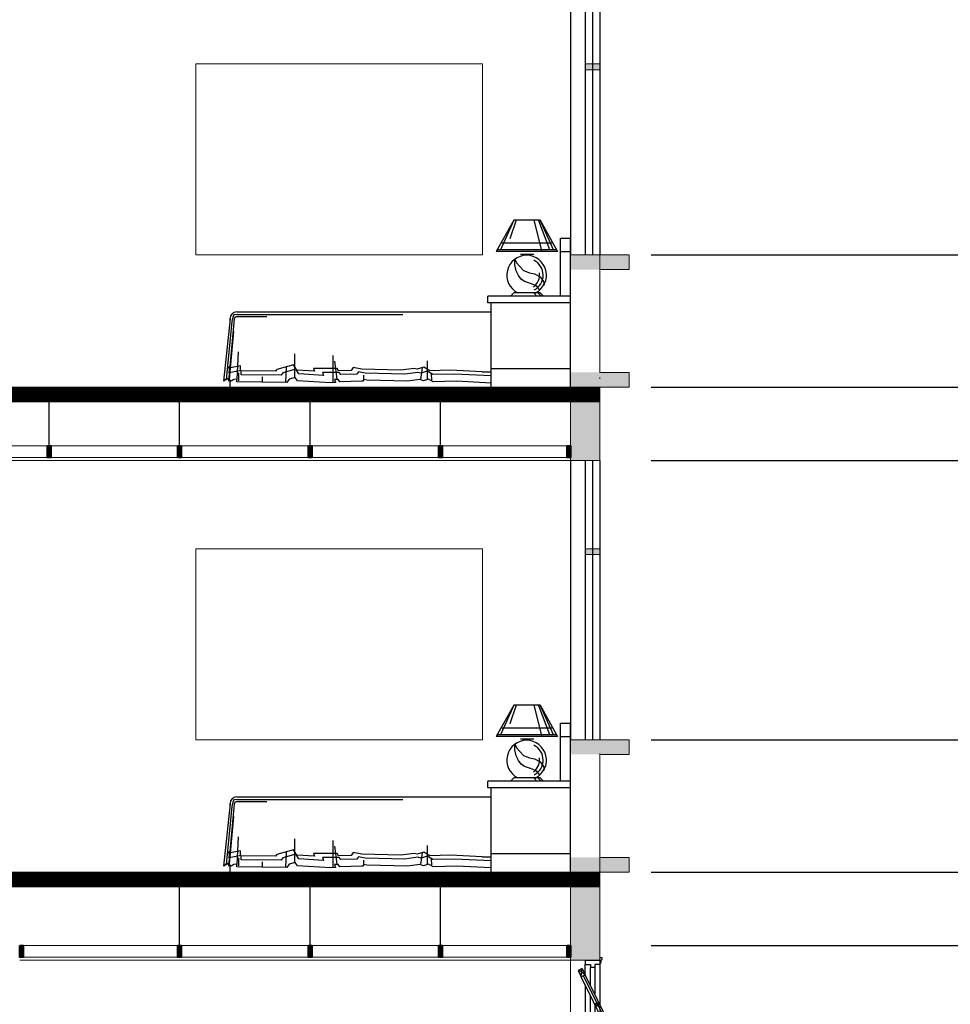
# Model space of a CAD drawing. Units: millimetres. Extents: x -82644 to 1702046, y -8677 to 532739.
# Drawn here: x -81423 to -81360, y -7632 to -7565 of the extents above; entities that cross this region are included whole.
import ezdxf

# ---------------------------------------------------------------- set-up
doc = ezdxf.new("R2010")
doc.units = ezdxf.units.MM
doc.header["$LTSCALE"] = 1000
doc.linetypes.add('DASHDOT', pattern=[25.4, 12.7, -6.35, 0, -6.35])
doc.layers.get('Defpoints').update_dxf_attribs({"color": 251})
for name, color, linetype, lineweight in [('COT', 7, 'Continuous', 20), ('CUA', 143, 'Continuous', 18), ('KTHUOC', 134, 'Continuous', 15), ('NETHAY', 1, 'Continuous', 18), ('TRUC', 8, 'DASHDOT', 5), ('TUONG', 7, 'Continuous', 40)]:
    doc.layers.add(name, color=color, linetype=linetype, lineweight=lineweight)
doc.layers.add('CUASO', color=33, linetype='Continuous')
doc.layers.add('VDUNG', color=8, linetype='Continuous')
doc.styles.add('KT', font='VAVON.TTF')
doc.dimstyles.new('TL100', dxfattribs={"dimtxt": 2.2, "dimasz": 3, "dimexe": 1.5, "dimexo": 1.5, "dimgap": 0.5, "dimtad": 1, "dimdec": 0, "dimlfac": 100, "dimzin": 9, "dimtxsty": 'KT', "dimblk": 'DOTSMALL', "dimcen": 0.09, "dimdle": 2, "dimclrd": 134, "dimclre": 134, "dimclrt": 51, "dimadec": 0, "dimazin": 0, "dimtfac": 1, "dimtdec": 0, "dimtix": 1, "dimtmove": 2, "dimatfit": 3, "dimfxl": 0, "dimtolj": 1, "dimtzin": 9, "dimarcsym": 0})

# ---------------------------------------------------------------- blocks, each defined once
blk = doc.blocks.new('bed9')
for p, q in [((1930.9, 1136.2), (1812.1, 922.5)), ((1930.9, 1136.2), (1840.9, 933.8)), ((1947.4, 1136.2), (1904, 1008.6)), ((2110.9, 1136.2), (1930.9, 1136.2)), ((2067.9, 1135.3), (2120.8, 930.2)), ((2099.5, 1134.1), (2174.7, 935.9)), ((2200.9, 933.8), (2110.9, 1136.2)), ((2110.9, 1136.2), (2229.6, 922.5)), ((2250, 618.8), (2250, 1012.5)), ((2250, 1012.5), (2317.5, 1012.5)), ((2317.5, 0), (2317.5, 1012.5)), ((2198.4, 978.8), (1843.4, 978.8)), ((2229.6, 922.5), (1812.1, 922.5)), ((2223.4, 933.8), (1818.4, 933.8)), ((1938.9, 871.4), (1950.3, 846.3)), ((1938.9, 862.2), (1938.9, 871.4)), ((2068.4, 903.3), (1975.9, 903.3)), ((2250, 922.5), (2317.5, 922.5)), ((1938.9, 832.6), (1938.9, 862.2)), ((1948.1, 791.5), (1938.9, 832.6)), ((1950.3, 846.3), (1973.2, 821.2)), ((1973.2, 821.2), (1998.3, 793.8)), ((1964, 759.6), (1948.1, 791.5)), ((1982.3, 734.5), (1964, 759.6)), ((1998.3, 793.8), (2039.4, 777.9)), ((2039.4, 777.9), (2071.3, 771)), ((2071.3, 771), (2110.1, 750.5)), ((2110.1, 750.5), (2133, 718.6)), ((2005.1, 718.6), (1982.3, 734.5)), ((2039.4, 707.2), (2005.1, 718.6)), ((2062.2, 698.1), (2039.4, 707.2)), ((2087.3, 686.7), (2062.2, 698.1)), ((2107.8, 659.3), (2087.3, 686.7)), ((2133, 718.6), (2137.5, 693.5)), ((2317.5, 618.8), (1755, 618.8)), ((1755, 573.8), (1755, 618.8)), ((1930.9, 641.2), (1908.4, 618.8)), ((2110.9, 641.2), (1930.9, 641.2)), ((2066.8, 641.5), (2086.1, 620.3)), ((2095.7, 641.5), (2113, 622.2)), ((2110.9, 641.2), (2133.4, 618.8)), ((2317.5, 573.8), (1755, 573.8)), ((1777.5, 0), (1777.5, 573.8)), ((18.1, 475.7), (10.5, 445.4)), ((25.7, 490.9), (18.1, 475.7)), ((48.5, 494.7), (25.7, 490.9)), ((29.5, 464.3), (37.1, 479.5)), ((37.1, 479.5), (63.7, 479.5)), ((45, 511.4), (1777.5, 511.4)), ((45, 494.6), (1176.8, 494.6)), ((63.7, 479.5), (249.9, 479.5)), ((-42.6, 39.3), (3, 464.3)), ((10.5, 445.4), (-27.4, 50.7)), ((-8.4, 39.3), (29.5, 464.3)), ((0, 436.8), (0, 466.4)), ((-4.6, 54.5), (25.7, 377.1)), ((48.5, 50.7), (56.1, 240.4)), ((439.8, 65.8), (439.8, 225.2)), ((702, 31.7), (702, 213.9)), ((70.5, 144.4), (-7.8, 128.7)), ((-7.8, 128.7), (-6.6, 139.9)), ((-6.8, 96.5), (-2.3, 138.5)), ((70.5, 109.8), (70.5, 144.4)), ((431, 151.3), (317.9, 120.5)), ((379, 31.7), (382.8, 138)), ((454.7, 115.8), (431, 151.3)), ((728.6, 54.5), (713.4, 175.9)), ((1318.6, 136.1), (1274.1, 121.3)), ((1358.8, 111), (1318.6, 136.1)), ((1344, 54.5), (1344, 179.7)), ((-5.9, 97.1), (-6.8, 96.5)), ((74.5, 113.1), (-5.9, 97.1)), ((59.9, 43.1), (59.9, 96.2)), ((309, 107.2), (70.5, 109.8)), ((74.5, 83.8), (74.5, 113.1)), ((347.6, 80.8), (74.5, 83.8)), ((219.5, 31.7), (219.5, 69.6)), ((317.9, 120.5), (309, 107.2)), ((358.6, 97.2), (347.6, 80.8)), ((447.9, 121.6), (358.6, 97.2)), ((468.8, 90.3), (447.9, 121.6)), ((575.3, 107.6), (454.7, 115.8)), ((636.1, 78.9), (468.8, 90.3)), ((568, 125.8), (575.3, 107.6)), ((728.1, 125.8), (568, 125.8)), ((743.4, 99.5), (627.9, 99.5)), ((627.9, 99.5), (636.1, 78.9)), ((738.8, 111.4), (728.1, 125.8)), ((824.9, 113.7), (738.8, 111.4)), ((754.4, 84.9), (743.4, 99.5)), ((863.8, 87.7), (754.4, 84.9)), ((838, 133.3), (824.9, 113.7)), ((895.7, 121.8), (838, 133.3)), ((875, 104.5), (863.8, 87.7)), ((919.8, 95.5), (875, 104.5)), ((1161.8, 114.5), (895.7, 121.8)), ((910.9, 50.7), (910.9, 81)), ((1189.6, 88.2), (919.8, 95.5)), ((1253.9, 127.1), (1161.8, 114.5)), ((1278.9, 100.3), (1189.6, 88.2)), ((1274.1, 121.3), (1253.9, 127.1)), ((1301.2, 94), (1278.9, 100.3)), ((1298.4, 50.7), (1309.8, 130.4)), ((1342.3, 107.6), (1301.2, 94)), ((1379.2, 84.6), (1342.3, 107.6)), ((1500.6, 114.4), (1358.8, 111)), ((1374.4, 43.1), (1370.6, 96.2)), ((1526.9, 88.1), (1379.2, 84.6)), ((1717.1, 103.8), (1500.6, 114.4)), ((1777.5, 75.8), (1526.9, 88.1)), ((1717.1, 103.8), (1771.3, 103.8)), ((2317.5, 123.8), (1777.5, 123.8)), ((-19.8, 58.3), (-42.6, 39.3)), ((-27.4, 50.7), (-12.2, 58.3)), ((-0.8, 46.9), (-19.8, 58.3)), ((-12.2, 58.3), (-8.4, 39.3)), ((6.7, 39.3), (-0.8, 46.9)), ((0, 0), (0, 46)), ((0, 0), (2317.5, 0)), ((25.7, 50.7), (6.7, 39.3)), ((44.7, 54.5), (25.7, 50.7)), ((44.7, 35.5), (44.7, 54.5)), ((386.6, 31.7), (44.7, 35.5)), ((401.8, 54.5), (386.6, 31.7)), ((443.6, 65.8), (401.8, 54.5)), ((458.8, 43.1), (443.6, 65.8)), ((683, 27.9), (458.8, 43.1)), ((717.2, 31.7), (683, 27.9)), ((736.2, 50.7), (709.6, 50.7)), ((709.6, 50.7), (717.2, 31.7)), ((747.5, 35.5), (736.2, 50.7)), ((895.7, 39.3), (747.5, 35.5)), ((903.3, 39.3), (895.7, 39.3)), ((910.9, 50.7), (903.3, 39.3)), ((929.9, 46.9), (910.9, 50.7)), ((1207.2, 39.3), (929.9, 46.9)), ((1290.8, 50.7), (1207.2, 39.3)), ((1317.4, 43.1), (1290.8, 50.7)), ((1351.6, 54.5), (1317.4, 43.1)), ((1382, 35.5), (1351.6, 54.5)), ((1541.5, 39.3), (1382, 35.5)), ((1777.5, 27.7), (1541.5, 39.3))]:
    blk.add_line(p, q)
for centre, radius, start, end in [((2018.8, 761.9), 135, 296.68484, 243.31516), ((2164.5, 900.6), 0.562, 270, 0), ((2018.8, 761.9), 112.5, 296.68484, 63.84527), ((2005.6, 763.1), 101.2, 306.98075, 8.52996), ((45, 466.4), 45, 90, 180)]:
    blk.add_arc(centre, radius, start, end)
blk = doc.blocks.new('MCCUASO600')
at = {"layer": 'CUASO', "color": 0, "linetype": 'Continuous'}
for p, q in [((-1, 0), (-1, -0.3)), ((0, 0), (-1, 0)), ((0, 0), (0, -0.3)), ((-1.034, -0.175), (-1.034, -0.234)), ((-1.034, -0.234), (-1, -0.234)), ((-1, -0.3), (-0.647, -0.3)), ((-0.647, -0.3), (-0.647, -0.498)), ((-0.647, -0.498), (-0.353, -0.498)), ((-0.353, -0.3), (-0.353, -0.498)), ((0, -0.3), (-0.353, -0.3)), ((0.217, -0.557), (-0.005, -1.004)), ((0.217, -0.557), (0.486, -0.69)), ((0.264, -1.138), (-0.005, -1.004)), ((0.486, -0.69), (0.264, -1.138)), ((-2.142, -5.31), (-1.92, -4.862)), ((-2.142, -5.31), (-1.873, -5.443)), ((-1.651, -4.996), (-1.92, -4.862)), ((-1.873, -5.443), (-1.651, -4.996)), ((-1.034, -5.825), (-1.034, -5.766)), ((-1.034, -5.766), (-1, -5.766)), ((-1, -5.7), (-0.647, -5.7)), ((-1, -6), (-1, -5.7)), ((0, -6), (-1, -6)), ((-0.647, -5.502), (-0.353, -5.502)), ((-0.647, -5.7), (-0.647, -5.502)), ((-0.353, -5.7), (-0.353, -5.502)), ((0, -5.7), (-0.353, -5.7)), ((0, -5.7), (0, -6))]:
    blk.add_line(p, q, dxfattribs=at)
at = {"layer": 'CUASO', "color": 8, "linetype": 'Continuous'}
for p, q in [((-1, -0.3), (-1, -3.009)), ((0, -0.994), (0, -0.3)), ((-1.92, -4.862), (-0.005, -1.004)), ((-1.651, -4.996), (0.264, -1.138)), ((0.129, -1.071), (-0.784, -2.91)), ((0, -1.669), (0, -5.7)), ((-0.872, -3.09), (-1.785, -4.929)), ((-1.007, -3.023), (-0.649, -2.977)), ((-0.738, -3.156), (-0.918, -2.844)), ((-1, -3.684), (-1, -5.7))]:
    blk.add_line(p, q, dxfattribs=at)
at = {"layer": 'CUASO', "color": 8}
for p, q in [((-0.647, -0.498), (-0.647, -2.298)), ((-0.353, -1.705), (-0.353, -0.498)), ((-0.005, -1.004), (0.443, -0.668)), ((0.264, -1.138), (0.217, -0.557)), ((-0.353, -5.502), (-0.353, -2.38)), ((-0.647, -2.973), (-0.647, -5.502)), ((-2.142, -5.31), (-1.651, -4.996)), ((-1.873, -5.443), (-1.92, -4.862))]:
    blk.add_line(p, q, dxfattribs=at)
at = {"layer": 'CUASO', "color": 0, "linetype": 'Continuous'}
for points in [[(-1.034, -0.175, -0.351522), (-1.078, -0.12), (-1.078, -0.002), (-1.114, -0.002), (-1.114, 0.042), (-1.15, 0.042), (-1.15, 0.166), (-1, 0.166)], [(-1.034, -5.825, 0.351522), (-1.078, -5.88), (-1.078, -5.998), (-1.114, -5.998), (-1.114, -6.042), (-1.15, -6.042), (-1.15, -6.166), (-1, -6.166)]]:
    blk.add_lwpolyline(points, format="xyb", dxfattribs=at)
at = {"layer": 'CUASO', "color": 0}
blk.add_lwpolyline([(-1.007, -3.023), (-0.738, -3.156), (-0.649, -2.977), (-0.918, -2.844)], close=True, dxfattribs=at)
blk = doc.blocks.new('_DOTSMALL')
at = {"color": 0, "linetype": 'ByBlock', "const_width": 0.5}
blk.add_lwpolyline([(-0.0625, 0, 1), (0.0625, 0, 1)], format="xyb", close=True, dxfattribs=at)
blk = doc.blocks.new('*D1874')
at = {"layer": 'Defpoints', "color": 0, "transparency": 16777216}
for p in [(-81381.931, -7627.705), (-81354.918, -7627.705), (-81381.931, -7634.705)]:
    blk.add_point(p, dxfattribs=at)
at = {"layer": 'KTHUOC', "color": 134, "lineweight": -2, "transparency": 16777216}
for p, q in [((-81354.918, -7636.705), (-81354.918, -7625.705)), ((-81380.431, -7627.705), (-81353.418, -7627.705)), ((-81380.431, -7634.705), (-81353.418, -7634.705))]:
    blk.add_line(p, q, dxfattribs=at)
at = {"layer": 'KTHUOC', "color": 134, "lineweight": -2, "transparency": 16777216, "xscale": 3, "yscale": 3, "zscale": 3}
for p, rotation in [((-81354.918, -7627.705), 90), ((-81354.918, -7634.705), 270)]:
    blk.add_blockref('_DOTSMALL', p, dxfattribs=dict(at, rotation=rotation))
at = {"layer": 'KTHUOC', "color": 51, "transparency": 16777216, "insert": (-81356.557, -7631.205), "char_height": 2.2, "attachment_point": 5, "rotation": 90, "style": 'KT'}
blk.add_mtext('\\A1;700', dxfattribs=at)
blk = doc.blocks.new('*D1875')
at = {"layer": 'Defpoints', "color": 0, "transparency": 16777216}
for p in [(-81381.931, -7622.705), (-81354.918, -7622.705), (-81381.931, -7627.705)]:
    blk.add_point(p, dxfattribs=at)
at = {"layer": 'KTHUOC', "color": 134, "lineweight": -2, "transparency": 16777216}
for p, q in [((-81354.918, -7622.705), (-81354.918, -7619.705)), ((-81380.431, -7622.705), (-81353.418, -7622.705)), ((-81354.918, -7627.705), (-81354.918, -7622.705)), ((-81380.431, -7627.705), (-81353.418, -7627.705)), ((-81354.918, -7627.705), (-81354.918, -7630.705))]:
    blk.add_line(p, q, dxfattribs=at)
at = {"layer": 'KTHUOC', "color": 134, "lineweight": -2, "transparency": 16777216, "xscale": 3, "yscale": 3, "zscale": 3}
for p, rotation in [((-81354.918, -7622.705), 270), ((-81354.918, -7627.705), 90)]:
    blk.add_blockref('_DOTSMALL', p, dxfattribs=dict(at, rotation=rotation))
at = {"layer": 'KTHUOC', "color": 51, "transparency": 16777216, "insert": (-81356.557, -7625.205), "char_height": 2.2, "attachment_point": 5, "rotation": 90, "style": 'KT'}
blk.add_mtext('\\A1;500', dxfattribs=at)
blk = doc.blocks.new('*D1876')
at = {"layer": 'Defpoints', "color": 0, "transparency": 16777216}
for p in [(-81381.931, -7613.705), (-81354.918, -7613.705), (-81381.931, -7622.705)]:
    blk.add_point(p, dxfattribs=at)
at = {"layer": 'KTHUOC', "color": 134, "lineweight": -2, "transparency": 16777216}
for p, q in [((-81354.918, -7624.705), (-81354.918, -7611.705)), ((-81380.431, -7613.705), (-81353.418, -7613.705)), ((-81380.431, -7622.705), (-81353.418, -7622.705))]:
    blk.add_line(p, q, dxfattribs=at)
at = {"layer": 'KTHUOC', "color": 134, "lineweight": -2, "transparency": 16777216, "xscale": 3, "yscale": 3, "zscale": 3}
for p, rotation in [((-81354.918, -7613.705), 90), ((-81354.918, -7622.705), 270)]:
    blk.add_blockref('_DOTSMALL', p, dxfattribs=dict(at, rotation=rotation))
at = {"layer": 'KTHUOC', "color": 51, "transparency": 16777216, "insert": (-81356.557, -7618.205), "char_height": 2.2, "attachment_point": 5, "rotation": 90, "style": 'KT'}
blk.add_mtext('\\A1;900', dxfattribs=at)
blk = doc.blocks.new('*D1877')
at = {"layer": 'Defpoints', "color": 0, "transparency": 16777216}
for p in [(-81381.931, -7594.705), (-81354.918, -7594.705), (-81381.931, -7613.705)]:
    blk.add_point(p, dxfattribs=at)
at = {"layer": 'KTHUOC', "color": 134, "lineweight": -2, "transparency": 16777216}
for p, q in [((-81354.918, -7615.705), (-81354.918, -7592.705)), ((-81380.431, -7594.705), (-81353.418, -7594.705)), ((-81380.431, -7613.705), (-81353.418, -7613.705))]:
    blk.add_line(p, q, dxfattribs=at)
at = {"layer": 'KTHUOC', "color": 134, "lineweight": -2, "transparency": 16777216, "xscale": 3, "yscale": 3, "zscale": 3}
for p, rotation in [((-81354.918, -7594.705), 90), ((-81354.918, -7613.705), 270)]:
    blk.add_blockref('_DOTSMALL', p, dxfattribs=dict(at, rotation=rotation))
at = {"layer": 'KTHUOC', "color": 51, "transparency": 16777216, "insert": (-81356.557, -7604.205), "char_height": 2.2, "attachment_point": 5, "rotation": 90, "style": 'KT'}
blk.add_mtext('\\A1;1900', dxfattribs=at)
blk = doc.blocks.new('*D1878')
at = {"layer": 'Defpoints', "color": 0, "transparency": 16777216}
for p in [(-81381.931, -7580.705), (-81354.918, -7580.705), (-81381.931, -7589.705)]:
    blk.add_point(p, dxfattribs=at)
at = {"layer": 'KTHUOC', "color": 134, "lineweight": -2, "transparency": 16777216}
for p, q in [((-81354.918, -7591.705), (-81354.918, -7578.705)), ((-81380.431, -7580.705), (-81353.418, -7580.705)), ((-81380.431, -7589.705), (-81353.418, -7589.705))]:
    blk.add_line(p, q, dxfattribs=at)
at = {"layer": 'KTHUOC', "color": 134, "lineweight": -2, "transparency": 16777216, "xscale": 3, "yscale": 3, "zscale": 3}
for p, rotation in [((-81354.918, -7580.705), 90), ((-81354.918, -7589.705), 270)]:
    blk.add_blockref('_DOTSMALL', p, dxfattribs=dict(at, rotation=rotation))
at = {"layer": 'KTHUOC', "color": 51, "transparency": 16777216, "insert": (-81356.557, -7585.205), "char_height": 2.2, "attachment_point": 5, "rotation": 90, "style": 'KT'}
blk.add_mtext('\\A1;900', dxfattribs=at)
blk = doc.blocks.new('*D1879')
at = {"layer": 'Defpoints', "color": 0, "transparency": 16777216}
for p in [(-81381.931, -7561.705), (-81354.918, -7561.705), (-81381.931, -7580.705)]:
    blk.add_point(p, dxfattribs=at)
at = {"layer": 'KTHUOC', "color": 134, "lineweight": -2, "transparency": 16777216}
for p, q in [((-81354.918, -7582.705), (-81354.918, -7559.705)), ((-81380.431, -7561.705), (-81353.418, -7561.705)), ((-81380.431, -7580.705), (-81353.418, -7580.705))]:
    blk.add_line(p, q, dxfattribs=at)
at = {"layer": 'KTHUOC', "color": 134, "lineweight": -2, "transparency": 16777216, "xscale": 3, "yscale": 3, "zscale": 3}
for p, rotation in [((-81354.918, -7561.705), 90), ((-81354.918, -7580.705), 270)]:
    blk.add_blockref('_DOTSMALL', p, dxfattribs=dict(at, rotation=rotation))
at = {"layer": 'KTHUOC', "color": 51, "transparency": 16777216, "insert": (-81356.557, -7571.205), "char_height": 2.2, "attachment_point": 5, "rotation": 90, "style": 'KT'}
blk.add_mtext('\\A1;1900', dxfattribs=at)
blk = doc.blocks.new('*D1899')
at = {"layer": 'Defpoints', "color": 0, "transparency": 16777216}
for p in [(-81381.931, -7556.705), (-81381.931, -7589.705), (-81347.918, -7589.705)]:
    blk.add_point(p, dxfattribs=at)
at = {"layer": 'KTHUOC', "color": 134, "lineweight": -2, "transparency": 16777216}
for p, q in [((-81347.918, -7554.705), (-81347.918, -7591.705)), ((-81380.431, -7556.705), (-81346.418, -7556.705)), ((-81380.431, -7589.705), (-81346.418, -7589.705))]:
    blk.add_line(p, q, dxfattribs=at)
at = {"layer": 'KTHUOC', "color": 134, "lineweight": -2, "transparency": 16777216, "xscale": 3, "yscale": 3, "zscale": 3}
for p, rotation in [((-81347.918, -7556.705), 90), ((-81347.918, -7589.705), 270)]:
    blk.add_blockref('_DOTSMALL', p, dxfattribs=dict(at, rotation=rotation))
at = {"layer": 'KTHUOC', "color": 51, "transparency": 16777216, "insert": (-81349.557, -7573.205), "char_height": 2.2, "attachment_point": 5, "rotation": 90, "style": 'KT'}
blk.add_mtext('\\A1;3300', dxfattribs=at)
blk = doc.blocks.new('*D1900')
at = {"layer": 'Defpoints', "color": 0, "transparency": 16777216}
for p in [(-81381.931, -7589.705), (-81381.931, -7622.705), (-81347.918, -7622.705)]:
    blk.add_point(p, dxfattribs=at)
at = {"layer": 'KTHUOC', "color": 134, "lineweight": -2, "transparency": 16777216}
for p, q in [((-81347.918, -7587.705), (-81347.918, -7624.705)), ((-81380.431, -7589.705), (-81346.418, -7589.705)), ((-81380.431, -7622.705), (-81346.418, -7622.705))]:
    blk.add_line(p, q, dxfattribs=at)
at = {"layer": 'KTHUOC', "color": 134, "lineweight": -2, "transparency": 16777216, "xscale": 3, "yscale": 3, "zscale": 3}
for p, rotation in [((-81347.918, -7589.705), 90), ((-81347.918, -7622.705), 270)]:
    blk.add_blockref('_DOTSMALL', p, dxfattribs=dict(at, rotation=rotation))
at = {"layer": 'KTHUOC', "color": 51, "transparency": 16777216, "insert": (-81349.557, -7606.205), "char_height": 2.2, "attachment_point": 5, "rotation": 90, "style": 'KT'}
blk.add_mtext('\\A1;3300', dxfattribs=at)
blk = doc.blocks.new('*D1901')
at = {"layer": 'Defpoints', "color": 0, "transparency": 16777216}
for p in [(-81381.931, -7622.705), (-81381.931, -7655.705), (-81347.918, -7655.705)]:
    blk.add_point(p, dxfattribs=at)
at = {"layer": 'KTHUOC', "color": 134, "lineweight": -2, "transparency": 16777216}
for p, q in [((-81347.918, -7620.705), (-81347.918, -7657.705)), ((-81380.431, -7622.705), (-81346.418, -7622.705)), ((-81380.431, -7655.705), (-81346.418, -7655.705))]:
    blk.add_line(p, q, dxfattribs=at)
at = {"layer": 'KTHUOC', "color": 134, "lineweight": -2, "transparency": 16777216, "xscale": 3, "yscale": 3, "zscale": 3}
for p, rotation in [((-81347.918, -7622.705), 90), ((-81347.918, -7655.705), 270)]:
    blk.add_blockref('_DOTSMALL', p, dxfattribs=dict(at, rotation=rotation))
at = {"layer": 'KTHUOC', "color": 51, "transparency": 16777216, "insert": (-81349.557, -7639.205), "char_height": 2.2, "attachment_point": 5, "rotation": 90, "style": 'KT'}
blk.add_mtext('\\A1;3300', dxfattribs=at)
blk = doc.blocks.new('*D1904')
at = {"layer": 'Defpoints', "color": 0, "transparency": 16777216}
for p in [(-81381.931, -7394.705), (-81343.865, -7394.705), (-81381.931, -7716.705)]:
    blk.add_point(p, dxfattribs=at)
at = {"layer": 'KTHUOC', "color": 134, "lineweight": -2, "transparency": 16777216}
for p, q in [((-81343.865, -7718.705), (-81343.865, -7392.705)), ((-81380.431, -7394.705), (-81342.365, -7394.705)), ((-81380.431, -7716.705), (-81342.365, -7716.705))]:
    blk.add_line(p, q, dxfattribs=at)
at = {"layer": 'KTHUOC', "color": 134, "lineweight": -2, "transparency": 16777216, "xscale": 3, "yscale": 3, "zscale": 3}
for p, rotation in [((-81343.865, -7394.705), 90), ((-81343.865, -7716.705), 270)]:
    blk.add_blockref('_DOTSMALL', p, dxfattribs=dict(at, rotation=rotation))
at = {"layer": 'KTHUOC', "color": 51, "transparency": 16777216, "insert": (-81345.504, -7555.705), "char_height": 2.2, "attachment_point": 5, "rotation": 90, "style": 'KT'}
blk.add_mtext('\\A1;32200', dxfattribs=at)
blk = doc.blocks.new('*D1912')
at = {"layer": 'Defpoints', "color": 0, "transparency": 16777216}
for p in [(-81381.931, -7589.705), (-81354.918, -7589.705), (-81381.931, -7594.705)]:
    blk.add_point(p, dxfattribs=at)
at = {"layer": 'KTHUOC', "color": 134, "lineweight": -2, "transparency": 16777216}
for p, q in [((-81354.918, -7589.705), (-81354.918, -7586.705)), ((-81380.431, -7589.705), (-81353.418, -7589.705)), ((-81354.918, -7594.705), (-81354.918, -7589.705)), ((-81380.431, -7594.705), (-81353.418, -7594.705)), ((-81354.918, -7594.705), (-81354.918, -7597.705))]:
    blk.add_line(p, q, dxfattribs=at)
at = {"layer": 'KTHUOC', "color": 134, "lineweight": -2, "transparency": 16777216, "xscale": 3, "yscale": 3, "zscale": 3}
for p, rotation in [((-81354.918, -7589.705), 270), ((-81354.918, -7594.705), 90)]:
    blk.add_blockref('_DOTSMALL', p, dxfattribs=dict(at, rotation=rotation))
at = {"layer": 'KTHUOC', "color": 51, "transparency": 16777216, "insert": (-81356.557, -7592.205), "char_height": 2.2, "attachment_point": 5, "rotation": 90, "style": 'KT'}
blk.add_mtext('\\A1;500', dxfattribs=at)

msp = doc.modelspace()

# ---------------------------------------------------------------- linework, layer by layer
at = {"layer": 'COT', "color": 7}
for p, q in [((-81385.931, -7594.705), (-81385.931, -7580.705)), ((-81383.931, -7589.705), (-81518.933, -7589.705)), ((-81383.931, -7590.705), (-81518.933, -7590.705)), ((-81385.931, -7594.705), (-81383.931, -7594.705)), ((-81385.931, -7628.705), (-81385.931, -7613.705)), ((-81383.931, -7622.705), (-81518.933, -7622.705)), ((-81383.931, -7628.705), (-81383.931, -7622.705)), ((-81383.931, -7623.705), (-81518.933, -7623.705)), ((-81383.931, -7628.705), (-81385.931, -7628.705))]:
    msp.add_line(p, q, dxfattribs=at)
for points in [[(-81384.931, -7567.707), (-81383.931, -7567.707), (-81383.931, -7568.107), (-81384.931, -7568.107)], [(-81385.931, -7594.705), (-81383.931, -7594.705), (-81383.931, -7589.705), (-81385.931, -7589.705)], [(-81384.931, -7600.707), (-81383.931, -7600.707), (-81383.931, -7601.107), (-81384.931, -7601.107)], [(-81385.931, -7628.705), (-81383.931, -7628.705), (-81383.931, -7622.705), (-81385.931, -7622.705)]]:
    msp.add_lwpolyline(points, close=True, dxfattribs=at)
at = {"layer": 'COT', "color": 7, "const_width": 1}
for points in [[(-81383.931, -7590.205), (-81518.933, -7590.205)], [(-81383.931, -7623.205), (-81518.933, -7623.205)]]:
    msp.add_lwpolyline(points, dxfattribs=at)
at = {"layer": 'COT', "color": 7}
for points in [[(-81383.931, -7567.707), (-81384.931, -7567.707), (-81383.931, -7568.107), (-81384.931, -7568.107)], [(-81385.931, -7589.705), (-81385.931, -7594.705), (-81383.931, -7589.705), (-81383.931, -7594.705)], [(-81383.931, -7600.707), (-81384.931, -7600.707), (-81383.931, -7601.107), (-81384.931, -7601.107)], [(-81385.931, -7622.705), (-81385.931, -7628.705), (-81383.931, -7622.705), (-81383.931, -7628.705)]]:
    msp.add_trace(points, dxfattribs=at)
at = {"layer": 'CUA', "color": 1}
msp.add_line((-81385.931, -7628.705), (-81385.931, -7634.705), dxfattribs=at)
at = {"layer": 'CUA', "linetype": 'Continuous'}
for points in [[(-81385.931, -7593.705), (-81430.433, -7593.705)], [(-81385.931, -7594.505), (-81430.433, -7594.505)], [(-81385.931, -7594.705), (-81430.433, -7594.705)], [(-81385.931, -7627.705), (-81423.435, -7627.705)], [(-81385.931, -7628.505), (-81423.435, -7628.505)], [(-81385.931, -7628.705), (-81423.435, -7628.705)]]:
    msp.add_lwpolyline(points, dxfattribs=at)
at = {"layer": 'NETHAY'}
for points in [[(-81391.933, -7580.705), (-81411.433, -7580.705), (-81411.433, -7567.705), (-81391.933, -7567.705), (-81391.933, -7580.705)], [(-81391.933, -7613.705), (-81411.433, -7613.705), (-81411.433, -7600.705), (-81391.933, -7600.705), (-81391.933, -7613.705)]]:
    msp.add_lwpolyline(points, close=True, dxfattribs=at)
at = {"layer": 'NETHAY', "color": 7}
for points in [[(-81385.931, -7580.705), (-81381.931, -7580.705), (-81381.931, -7581.705), (-81383.931, -7581.705), (-81383.931, -7588.705), (-81381.931, -7588.705), (-81381.931, -7589.705), (-81385.931, -7589.705)], [(-81385.931, -7613.705), (-81381.931, -7613.705), (-81381.931, -7614.705), (-81383.931, -7614.705), (-81383.931, -7621.705), (-81381.931, -7621.705), (-81381.931, -7622.705), (-81385.931, -7622.705)]]:
    msp.add_lwpolyline(points, dxfattribs=at)
for points in [[(-81385.931, -7581.705), (-81381.931, -7581.705), (-81385.931, -7580.705), (-81381.931, -7580.705)], [(-81385.931, -7589.705), (-81381.931, -7589.705), (-81385.931, -7588.705), (-81381.931, -7588.705)], [(-81385.931, -7614.705), (-81381.931, -7614.705), (-81385.931, -7613.705), (-81381.931, -7613.705)], [(-81385.931, -7622.705), (-81381.931, -7622.705), (-81385.931, -7621.705), (-81381.931, -7621.705)]]:
    msp.add_trace(points, dxfattribs=at)
at = {"layer": 'TRUC', "linetype": 'DASHDOT', "ltscale": 0.0005}
for p, q in [((-81383.933, -7765.07), (-81383.933, -7379.037)), ((-81542.515, -7589.705), (-81360.39, -7589.705)), ((-81542.515, -7622.705), (-81360.39, -7622.705))]:
    msp.add_line(p, q, dxfattribs=at)
at = {"layer": 'TUONG'}
for points in [[(-81421.547, -7593.705), (-81421.319, -7593.705), (-81421.319, -7594.505), (-81421.547, -7594.505)], [(-81412.661, -7593.705), (-81412.433, -7593.705), (-81412.433, -7594.505), (-81412.661, -7594.505)], [(-81403.775, -7593.705), (-81403.547, -7593.705), (-81403.547, -7594.505), (-81403.775, -7594.505)], [(-81394.89, -7593.705), (-81394.661, -7593.705), (-81394.661, -7594.505), (-81394.89, -7594.505)], [(-81386.159, -7593.705), (-81385.931, -7593.705), (-81385.931, -7594.505), (-81386.159, -7594.505)], [(-81423.435, -7627.705), (-81423.206, -7627.705), (-81423.206, -7628.505), (-81423.435, -7628.505)], [(-81412.661, -7627.705), (-81412.433, -7627.705), (-81412.433, -7628.505), (-81412.661, -7628.505)], [(-81403.775, -7627.705), (-81403.547, -7627.705), (-81403.547, -7628.505), (-81403.775, -7628.505)], [(-81394.89, -7627.705), (-81394.661, -7627.705), (-81394.661, -7628.505), (-81394.89, -7628.505)], [(-81386.159, -7627.705), (-81385.931, -7627.705), (-81385.931, -7628.505), (-81386.159, -7628.505)]]:
    msp.add_lwpolyline(points, close=True, dxfattribs=at)
for points in [[(-81421.319, -7594.505), (-81421.319, -7593.705), (-81421.547, -7594.505), (-81421.547, -7593.705)], [(-81412.433, -7594.505), (-81412.433, -7593.705), (-81412.661, -7594.505), (-81412.661, -7593.705)], [(-81403.547, -7594.505), (-81403.547, -7593.705), (-81403.775, -7594.505), (-81403.775, -7593.705)], [(-81394.661, -7594.505), (-81394.661, -7593.705), (-81394.89, -7594.505), (-81394.89, -7593.705)], [(-81385.931, -7594.505), (-81385.931, -7593.705), (-81386.159, -7594.505), (-81386.159, -7593.705)], [(-81423.206, -7628.505), (-81423.206, -7627.705), (-81423.435, -7628.505), (-81423.435, -7627.705)], [(-81412.433, -7628.505), (-81412.433, -7627.705), (-81412.661, -7628.505), (-81412.661, -7627.705)], [(-81403.547, -7628.505), (-81403.547, -7627.705), (-81403.775, -7628.505), (-81403.775, -7627.705)], [(-81394.661, -7628.505), (-81394.661, -7627.705), (-81394.89, -7628.505), (-81394.89, -7627.705)], [(-81385.931, -7628.505), (-81385.931, -7627.705), (-81386.159, -7628.505), (-81386.159, -7627.705)]]:
    msp.add_trace(points, dxfattribs=at)
at = {"layer": 'VDUNG'}
for p, q in [((-81385.931, -7561.705), (-81385.931, -7580.705)), ((-81384.931, -7561.705), (-81384.931, -7580.705)), ((-81384.431, -7561.705), (-81384.431, -7580.705)), ((-81383.931, -7561.705), (-81383.931, -7580.705)), ((-81421.433, -7593.705), (-81421.433, -7590.705)), ((-81412.547, -7593.705), (-81412.547, -7590.705)), ((-81403.661, -7593.705), (-81403.661, -7590.705)), ((-81394.775, -7593.705), (-81394.775, -7590.705)), ((-81385.931, -7594.705), (-81385.931, -7613.705)), ((-81384.931, -7594.705), (-81384.931, -7613.705)), ((-81384.431, -7594.705), (-81384.431, -7613.705)), ((-81383.931, -7594.705), (-81383.931, -7613.705)), ((-81412.547, -7627.705), (-81412.547, -7623.705)), ((-81403.661, -7627.705), (-81403.661, -7623.705)), ((-81394.775, -7627.705), (-81394.775, -7623.705))]:
    msp.add_line(p, q, dxfattribs=at)

# ---------------------------------------------------------------- block references
at = {"xscale": 0.00999999999476131, "yscale": 0.00999999999476131, "zscale": 0.00999999999476131}
for p in [(-81409.106, -7589.705), (-81409.106, -7622.705)]:
    msp.add_blockref('bed9', p, dxfattribs=at)
at = {"layer": 'CUASO', "color": 1, "xscale": -1}
msp.add_blockref('MCCUASO600', (-81384.931, -7628.705), dxfattribs=at)

# ---------------------------------------------------------------- dimensions: what is measured, and where the dimension line sits
at = {"layer": 'KTHUOC'}
for base, p1, p2, picture, middle in [((-81343.865, -7394.705), (-81381.931, -7716.705), (-81381.931, -7394.705), '*D1904', (-81345.504, -7555.705)), ((-81347.918, -7589.705), (-81381.931, -7556.705), (-81381.931, -7589.705), '*D1899', (-81349.557, -7573.205)), ((-81354.918, -7561.705), (-81381.931, -7580.705), (-81381.931, -7561.705), '*D1879', (-81356.557, -7571.205)), ((-81354.918, -7580.705), (-81381.931, -7589.705), (-81381.931, -7580.705), '*D1878', (-81356.557, -7585.205)), ((-81354.918, -7589.705), (-81381.931, -7594.705), (-81381.931, -7589.705), '*D1912', (-81356.557, -7592.205)), ((-81347.918, -7622.705), (-81381.931, -7589.705), (-81381.931, -7622.705), '*D1900', (-81349.557, -7606.205)), ((-81354.918, -7594.705), (-81381.931, -7613.705), (-81381.931, -7594.705), '*D1877', (-81356.557, -7604.205)), ((-81354.918, -7613.705), (-81381.931, -7622.705), (-81381.931, -7613.705), '*D1876', (-81356.557, -7618.205)), ((-81354.918, -7622.705), (-81381.931, -7627.705), (-81381.931, -7622.705), '*D1875', (-81356.557, -7625.205)), ((-81347.918, -7655.705), (-81381.931, -7622.705), (-81381.931, -7655.705), '*D1901', (-81349.557, -7639.205)), ((-81354.918, -7627.705), (-81381.931, -7634.705), (-81381.931, -7627.705), '*D1874', (-81356.557, -7631.205))]:
    dim = msp.add_linear_dim(base=base, p1=p1, p2=p2, angle=90, dimstyle='TL100', dxfattribs=at)
    dim.commit()
    dim.dimension.update_dxf_attribs({"geometry": picture, "text_midpoint": middle})

doc.saveas('drawing.dxf')
